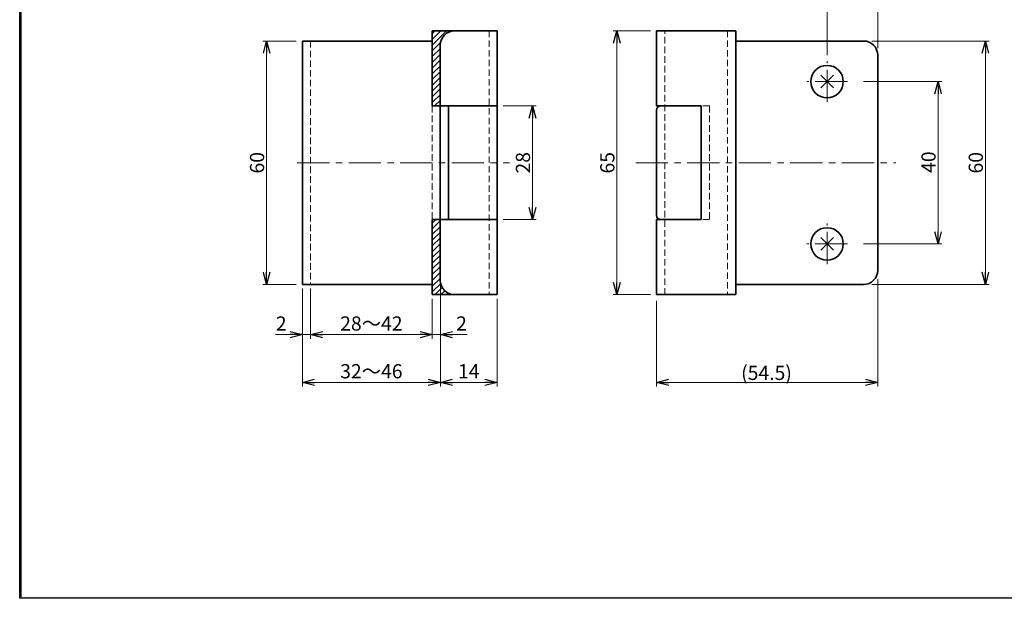
# Model space of a CAD drawing. Units: millimetres. Extents: x -188 to 188, y -138 to 138.
# Drawn here: x -188 to 54, y -138 to 4 of the extents above; entities that cross this region are included whole.
import ezdxf

# ---------------------------------------------------------------- set-up
doc = ezdxf.new("R2010")
doc.units = ezdxf.units.MM
doc.header["$LTSCALE"] = 0.25
doc.linetypes.add('CENTER', pattern=[50.8, 31.75, -6.35, 6.35, -6.35])
doc.linetypes.add('DASHED2', pattern=[9.525, 6.35, -3.175])
doc.layers.add('ZUWAKU', color=7, linetype='Continuous')
doc.styles.add('dcStyle1', font='ＭＳ ゴシック', dxfattribs={"width": 0.75})
doc.dimstyles.new('dc_Rotated', dxfattribs={"dimtxt": 3.5, "dimasz": 3.000002, "dimexe": 0, "dimexo": 1, "dimgap": 0.6, "dimtad": 3, "dimdsep": 46, "dimtxsty": 'dcStyle1', "dimblk1": 'OPEN30', "dimblk2": 'OPEN30', "dimsah": 1, "dimcen": 0.09, "dimse1": 1, "dimclrd": 7, "dimclre": 7, "dimclrt": 7, "dimadec": 0, "dimazin": 2, "dimtfac": 1, "dimtdec": 4, "dimtmove": 0, "dimatfit": 3, "dimfxl": 1, "dimarcsym": 0})

# ---------------------------------------------------------------- blocks, each defined once
blk = doc.blocks.new('DC_FILL_GROUP_11')
at = {"layer": 'ZUWAKU', "color": 6, "linetype": 'Continuous', "lineweight": 25}
for p, q in [((-188.4, -138.3), (-188.4, 131.5)), ((188.4, -138.3), (-188.4, -138.3))]:
    blk.add_line(p, q, dxfattribs=at)
blk = doc.blocks.new('DC_GROUP_606-2 ラバトリーストライク(外開き)_10')
at = {"layer": 'ZUWAKU'}
blk.add_hatch(color=6, dxfattribs=at).paths.add_polyline_path([(5.81, 131.5), (188.4, 131.5), (188.4, -138.3), (-188.4, -138.3), (-188.4, 131.5), (-14.19, 131.5), (-14.3, 131.1), (-188, 131.1), (-188, -137.9), (188, -137.9), (188, 131.1), (5.7, 131.1)], flags=0)
at = {"layer": 'ZUWAKU', "linetype": 'Continuous'}
blk.add_blockref('DC_FILL_GROUP_11', (0, 0), dxfattribs=at)
blk = doc.blocks.new('DC_GROUP_606-2 ラバトリーストライク(外開き)_9')
at = {"linetype": 'Continuous'}
blk.add_blockref('DC_GROUP_606-2 ラバトリーストライク(外開き)_10', (0, 0), dxfattribs=at)
blk = doc.blocks.new('DC_GROUP_606-2 ラバトリーストライク(外開き)_2')
at = {"layer": 'ZUWAKU', "color": 6, "linetype": 'Continuous', "lineweight": 25}
blk.add_line((-188, -137.9), (-188, 131.1), dxfattribs=at)
at = {"linetype": 'Continuous'}
blk.add_blockref('DC_GROUP_606-2 ラバトリーストライク(外開き)_9', (0, 0), dxfattribs=at)
blk = doc.blocks.new('DA_IMAGEDIMGROUP_1')
at = {"color": 7, "linetype": 'Continuous', "lineweight": 13}
blk.add_line((19.59, -10.96), (38.85, -10.96), dxfattribs=at)
blk = doc.blocks.new('_OPEN30')
at = {"color": 0, "linetype": 'ByBlock', "lineweight": -2}
for p, q in [((-1, 0.267949), (0, 0)), ((0, 0), (-1, -0.267949)), ((0, 0), (-1, 0))]:
    blk.add_line(p, q, dxfattribs=at)
blk = doc.blocks.new('*D13')
at = {"color": 7, "linetype": 'Continuous', "lineweight": 13}
for p, q in [((37.95, -10.96), (37.95, -50.96)), ((19.59, -50.96), (38.85, -50.96))]:
    blk.add_line(p, q, dxfattribs=at)
at = {"color": 7, "xscale": 3.000002807615286, "yscale": 2.999989368223643}
for p, rotation in [((37.95, -10.96), 90), ((37.95, -50.96), 270)]:
    blk.add_blockref('_OPEN30', p, dxfattribs=dict(at, rotation=rotation))
at = {"color": 7, "insert": (37.35, -30.81), "char_height": 3.5, "width": 8.75, "attachment_point": 8, "rotation": 90, "style": 'dcStyle1'}
blk.add_mtext('\\T1.00;40', dxfattribs=at)
blk = doc.blocks.new('*D14')
at = {"color": 7, "linetype": 'Continuous', "lineweight": 13}
for p, q in [((21.6, -0.96), (50.51, -0.96)), ((49.61, -0.96), (49.61, -60.96)), ((21.6, -60.96), (50.51, -60.96))]:
    blk.add_line(p, q, dxfattribs=at)
at = {"color": 7, "xscale": 3.000002807615286, "yscale": 2.999989368223643}
for p, rotation in [((49.61, -0.96), 90), ((49.61, -60.96), 270)]:
    blk.add_blockref('_OPEN30', p, dxfattribs=dict(at, rotation=rotation))
at = {"color": 7, "insert": (49.01, -30.96), "char_height": 3.5, "width": 8.75, "attachment_point": 8, "rotation": 90, "style": 'dcStyle1'}
blk.add_mtext('\\T1.00;60', dxfattribs=at)
blk = doc.blocks.new('*D15')
at = {"color": 7, "linetype": 'Continuous', "lineweight": 13}
for p, q in [((-32.91, 1.54), (-42.11, 1.54)), ((-41.21, 1.54), (-41.21, -63.46)), ((-32.91, -63.46), (-42.11, -63.46))]:
    blk.add_line(p, q, dxfattribs=at)
at = {"color": 7, "xscale": 3.000002807615286, "yscale": 2.999989368223643}
for p, rotation in [((-41.21, 1.54), 90), ((-41.21, -63.46), 270)]:
    blk.add_blockref('_OPEN30', p, dxfattribs=dict(at, rotation=rotation))
at = {"color": 7, "insert": (-41.81, -30.96), "char_height": 3.5, "width": 8.75, "attachment_point": 8, "rotation": 90, "style": 'dcStyle1'}
blk.add_mtext('\\T1.00;65', dxfattribs=at)
blk = doc.blocks.new('*D16')
at = {"color": 7, "linetype": 'Continuous', "lineweight": 13}
for p, q in [((23.09, -59.67), (23.09, -86.09)), ((-31.41, -64.96), (-31.41, -86.09)), ((-31.41, -85.09), (23.09, -85.09))]:
    blk.add_line(p, q, dxfattribs=at)
at = {"color": 7, "xscale": 3.000002807615286, "yscale": 2.999989368223643}
for p, rotation in [((-31.41, -85.09), 180), ((23.09, -85.09), 360)]:
    blk.add_blockref('_OPEN30', p, dxfattribs=dict(at, rotation=rotation))
at = {"color": 7, "insert": (-4.33, -84.49), "char_height": 3.5, "width": 17.5, "attachment_point": 8, "style": 'dcStyle1'}
blk.add_mtext('\\T1.00;(54.5)', dxfattribs=at)
blk = doc.blocks.new('*D17')
at = {"color": 7, "linetype": 'Continuous', "lineweight": 13}
for p, q in [((10.59, -4.46), (10.59, 9.83)), ((23.09, -2.71), (23.09, 9.83)), ((10.59, 8.93), (23.09, 8.93))]:
    blk.add_line(p, q, dxfattribs=at)
at = {"color": 7, "xscale": 3.000002807615286, "yscale": 2.999989368223643}
for p, rotation in [((10.59, 8.93), 180), ((23.09, 8.93), 360)]:
    blk.add_blockref('_OPEN30', p, dxfattribs=dict(at, rotation=rotation))
at = {"color": 7, "insert": (17.29, 9.53), "char_height": 3.5, "width": 13.125, "attachment_point": 8, "style": 'dcStyle1'}
blk.add_mtext('\\T1.00;12.5', dxfattribs=at)
blk = doc.blocks.new('*D26')
at = {"color": 7, "linetype": 'Continuous', "lineweight": 13}
for p, q in [((-69.22, -16.96), (-61.1, -16.96)), ((-62, -16.96), (-62, -44.96)), ((-69.22, -44.96), (-61.1, -44.96))]:
    blk.add_line(p, q, dxfattribs=at)
at = {"color": 7, "xscale": 3.000002807615286, "yscale": 2.999989368223643}
for p, rotation in [((-62, -16.96), 90), ((-62, -44.96), 270)]:
    blk.add_blockref('_OPEN30', p, dxfattribs=dict(at, rotation=rotation))
at = {"color": 7, "insert": (-62.6, -30.96), "char_height": 3.5, "width": 8.75, "attachment_point": 8, "rotation": 90, "style": 'dcStyle1'}
blk.add_mtext('\\T1.00;28', dxfattribs=at)
blk = doc.blocks.new('*D27')
at = {"color": 7, "linetype": 'Continuous', "lineweight": 13}
for p, q in [((-120.22, -0.96), (-128.44, -0.96)), ((-127.54, -60.96), (-127.54, -0.96)), ((-120.22, -60.96), (-128.44, -60.96))]:
    blk.add_line(p, q, dxfattribs=at)
at = {"color": 7, "xscale": 3.000002807615286, "yscale": 2.999989368223643}
for p, rotation in [((-127.54, -0.96), 90), ((-127.54, -60.96), 270)]:
    blk.add_blockref('_OPEN30', p, dxfattribs=dict(at, rotation=rotation))
at = {"color": 7, "insert": (-128.14, -30.96), "char_height": 3.5, "width": 8.75, "attachment_point": 8, "rotation": 90, "style": 'dcStyle1'}
blk.add_mtext('\\T1.00;60', dxfattribs=at)
blk = doc.blocks.new('DC_GROUP_606-2 ラバトリーストライク(外開き)_13')
at = {"color": 5, "linetype": 'Continuous', "lineweight": 13}
for p, q in [((-86.72, -1.98), (-83.21, 1.54)), ((-86.72, -0.56), (-84.62, 1.54)), ((-86.72, 0.85), (-86.04, 1.54)), ((-81.85, 1.48), (-81.8, 1.54)), ((-86.72, -3.39), (-84.67, -1.33)), ((-86.72, -4.8), (-84.72, -2.8)), ((-86.72, -6.22), (-84.72, -4.22)), ((-86.72, -7.63), (-84.72, -5.63)), ((-86.72, -9.05), (-84.72, -7.05)), ((-86.72, -10.46), (-84.72, -8.46)), ((-86.72, -11.88), (-84.72, -9.88)), ((-86.72, -13.29), (-84.72, -11.29)), ((-86.72, -14.7), (-84.72, -12.7)), ((-86.72, -16.12), (-84.72, -14.12)), ((-86.15, -16.96), (-84.72, -15.53)), ((-84.74, -16.96), (-84.72, -16.95)), ((-86.72, -45.82), (-85.87, -44.96)), ((-86.72, -47.23), (-84.72, -45.23)), ((-86.72, -48.64), (-84.72, -46.64)), ((-86.72, -50.06), (-84.72, -48.06)), ((-86.72, -51.47), (-84.72, -49.47)), ((-86.72, -52.89), (-84.72, -50.89)), ((-86.72, -54.3), (-84.72, -52.3)), ((-86.72, -55.72), (-84.72, -53.72)), ((-86.72, -57.13), (-84.72, -55.13)), ((-86.72, -58.54), (-84.72, -56.54)), ((-86.72, -59.96), (-84.72, -57.96)), ((-86.72, -61.37), (-84.72, -59.37)), ((-86.72, -62.79), (-84.64, -60.71)), ((-85.98, -63.46), (-84.25, -61.72)), ((-84.57, -63.46), (-83.62, -62.51)), ((-83.16, -63.46), (-82.79, -63.09)), ((-81.74, -63.46), (-81.71, -63.43))]:
    blk.add_line(p, q, dxfattribs=at)
blk = doc.blocks.new('*D31')
at = {"color": 7, "linetype": 'Continuous', "lineweight": 13}
for p, q in [((-118.72, -61.96), (-118.72, -86.09)), ((-84.72, -60.96), (-84.72, -86.09)), ((-118.72, -85.09), (-84.72, -85.09))]:
    blk.add_line(p, q, dxfattribs=at)
at = {"color": 7, "xscale": 3.000002807615286, "yscale": 2.999989368223643}
for p, rotation in [((-118.72, -85.09), 180), ((-84.72, -85.09), 360)]:
    blk.add_blockref('_OPEN30', p, dxfattribs=dict(at, rotation=rotation))
at = {"color": 7, "insert": (-101.72, -84.09), "char_height": 3.5, "width": 17.5, "attachment_point": 8, "style": 'dcStyle1'}
blk.add_mtext('\\T1.00;32～46', dxfattribs=at)
blk = doc.blocks.new('*D32')
at = {"color": 7, "linetype": 'Continuous', "lineweight": 13}
for p, q in [((-84.72, -60.96), (-84.72, -86.09)), ((-70.72, -64.46), (-70.72, -86.09)), ((-84.72, -85.09), (-70.72, -85.09))]:
    blk.add_line(p, q, dxfattribs=at)
at = {"color": 7, "xscale": 3.000002807615286, "yscale": 2.999989368223643}
for p, rotation in [((-84.72, -85.09), 180), ((-70.72, -85.09), 360)]:
    blk.add_blockref('_OPEN30', p, dxfattribs=dict(at, rotation=rotation))
at = {"color": 7, "insert": (-77.72, -84.09), "char_height": 3.5, "width": 8.75, "attachment_point": 8, "style": 'dcStyle1'}
blk.add_mtext('\\T1.00;14', dxfattribs=at)
blk = doc.blocks.new('*D33')
at = {"color": 7, "linetype": 'Continuous', "lineweight": 13}
for p, q in [((-118.72, -61.96), (-118.72, -74.32)), ((-116.72, -61.96), (-116.72, -74.32)), ((-125.37, -73.32), (-118.72, -73.32)), ((-118.72, -73.32), (-116.72, -73.32))]:
    blk.add_line(p, q, dxfattribs=at)
at = {"color": 7, "xscale": 3.000002807615286, "yscale": 2.999989368223643, "rotation": 360}
blk.add_blockref('_OPEN30', (-118.72, -73.32), dxfattribs=at)
at = {"color": 7, "insert": (-122.62, -72.32), "char_height": 3.5, "width": 6.5625, "attachment_point": 9, "style": 'dcStyle1'}
blk.add_mtext('\\T1.00;2', dxfattribs=at)
blk = doc.blocks.new('*D34')
at = {"color": 7, "linetype": 'Continuous', "lineweight": 13}
for p, q in [((-116.72, -61.96), (-116.72, -74.32)), ((-86.72, -64.46), (-86.72, -74.32)), ((-116.72, -73.32), (-86.72, -73.32))]:
    blk.add_line(p, q, dxfattribs=at)
at = {"color": 7, "xscale": 3.000002807615286, "yscale": 2.999989368223643}
for p, rotation in [((-116.72, -73.32), 180), ((-86.72, -73.32), 360)]:
    blk.add_blockref('_OPEN30', p, dxfattribs=dict(at, rotation=rotation))
at = {"color": 7, "insert": (-101.72, -72.32), "char_height": 3.5, "width": 17.5, "attachment_point": 8, "style": 'dcStyle1'}
blk.add_mtext('\\T1.00;28～42', dxfattribs=at)
blk = doc.blocks.new('*D35')
at = {"color": 7, "linetype": 'Continuous', "lineweight": 13}
for p, q in [((-84.72, -60.96), (-84.72, -74.32)), ((-86.72, -64.46), (-86.72, -74.32)), ((-86.72, -73.32), (-84.72, -73.32)), ((-78.08, -73.32), (-84.72, -73.32))]:
    blk.add_line(p, q, dxfattribs=at)
at = {"color": 7, "xscale": 3.000002807615286, "yscale": 2.999989368223643, "rotation": 180}
blk.add_blockref('_OPEN30', (-84.72, -73.32), dxfattribs=at)
at = {"color": 7, "insert": (-80.83, -72.32), "char_height": 3.5, "width": 6.5625, "attachment_point": 7, "style": 'dcStyle1'}
blk.add_mtext('\\T1.00;2', dxfattribs=at)

msp = doc.modelspace()

# ---------------------------------------------------------------- linework, layer by layer
at = {"color": 4, "linetype": 'Continuous', "lineweight": 35}
for p, q in [((-81.225, 1.539), (-86.725, 1.539)), ((-86.725, 1.539), (-86.725, -16.961)), ((-84.725, -16.961), (-86.725, -16.961)), ((-86.725, -44.961), (-86.725, -63.461)), ((-84.725, -44.961), (-86.725, -44.961)), ((-86.725, -63.461), (-81.225, -63.461))]:
    msp.add_line(p, q, dxfattribs=at)
at = {"color": 3, "linetype": 'Continuous', "lineweight": 35}
for p, q in [((-81.225, 1.539), (-70.725, 1.539)), ((-70.725, 1.539), (-70.725, -63.461)), ((-31.405, 1.539), (-11.905, 1.539)), ((-31.405, -16.961), (-31.405, 1.539)), ((-11.905, 1.539), (-11.905, -63.461)), ((-118.725, -0.961), (-86.725, -0.961)), ((-118.725, -0.961), (-118.725, -60.961)), ((-84.725, -59.961), (-84.725, -1.961)), ((-11.905, -0.961), (19.595, -0.961)), ((23.095, -4.461), (23.095, -57.461)), ((9.039, -12.517), (12.151, -9.405)), ((12.151, -12.517), (9.039, -9.405)), ((-70.725, -16.961), (-84.725, -16.961)), ((-82.725, -16.961), (-82.725, -44.961)), ((-31.405, -16.961), (-20.405, -16.961)), ((-20.405, -16.961), (-20.405, -44.961)), ((-31.405, -43.961), (-31.405, -17.961)), ((-70.725, -44.961), (-84.725, -44.961)), ((-31.405, -63.461), (-31.405, -44.961)), ((-20.405, -44.961), (-31.405, -44.961)), ((9.039, -52.517), (12.151, -49.405)), ((12.151, -52.517), (9.039, -49.405)), ((-118.725, -60.961), (-86.725, -60.961)), ((19.595, -60.961), (-11.905, -60.961)), ((-70.725, -63.461), (-81.225, -63.461)), ((-11.905, -63.461), (-31.405, -63.461))]:
    msp.add_line(p, q, dxfattribs=at)
at = {"color": 7, "linetype": 'DASHED2', "lineweight": 13}
for p, q in [((-72.725, 1.539), (-72.725, -63.461)), ((-29.405, -63.461), (-29.405, 1.539)), ((-13.905, 1.539), (-13.905, -63.461)), ((-116.725, -0.961), (-116.725, -60.961)), ((-86.725, -16.961), (-86.725, -44.961)), ((-18.405, -16.961), (-20.405, -16.961)), ((-18.405, -16.961), (-18.405, -44.961)), ((-18.405, -44.961), (-20.405, -44.961))]:
    msp.add_line(p, q, dxfattribs=at)
at = {"color": 7, "linetype": 'CENTER', "lineweight": 13}
for p, q in [((10.595, -15.961), (10.595, -5.961)), ((15.595, -10.961), (5.595, -10.961)), ((-120.003, -30.961), (-67.66, -30.961)), ((-36.565, -30.961), (27.587, -30.961)), ((10.595, -55.961), (10.595, -45.961)), ((15.595, -50.961), (5.595, -50.961))]:
    msp.add_line(p, q, dxfattribs=at)
at = {"color": 3, "linetype": 'Continuous', "lineweight": 35}
for centre in [(10.595, -10.961), (10.595, -50.961)]:
    msp.add_circle(centre, 4, dxfattribs=at)
for centre, radius, start, end in [((-81.225, -1.961), 3.5, 90, 180), ((19.595, -4.461), 3.5, 0, 90), ((-30.405, -17.961), 1, 90, 180), ((-30.405, -43.961), 1, 180, 270), ((19.595, -57.461), 3.5, 270, 0), ((-81.225, -59.961), 3.5, 180, 270)]:
    msp.add_arc(centre, radius, start, end, dxfattribs=at)

# ---------------------------------------------------------------- block references
at = {"linetype": 'Continuous'}
for name in ['DC_GROUP_606-2 ラバトリーストライク(外開き)_2', 'DC_GROUP_606-2 ラバトリーストライク(外開き)_13', 'DA_IMAGEDIMGROUP_1']:
    msp.add_blockref(name, (0, 0), dxfattribs=at)

# ---------------------------------------------------------------- dimensions: what is measured, and where the dimension line sits
at = {"linetype": 'Continuous', "lineweight": 13}
for base, p1, p2, override, picture, middle in [((23.095, 8.935), (10.595, -5.461), (23.095, -3.705), {"dimtxt": 3.5, "dimasz": 3.000002, "dimexe": 0.9, "dimexo": 1, "dimgap": 0.6, "dimtad": 3, "dimtih": 0, "dimtoh": 0, "dimdec": 1, "dimzin": 8, "dimtxsty": 'dcStyle1', "dimblk1": 'OPEN30', "dimblk2": 'OPEN30', "dimsah": 1, "dimclrd": 7, "dimclre": 7, "dimclrt": 7, "dimazin": 2, "dimtofl": 1, "dimtolj": 0, "dimtzin": 8, "dimarcsym": 1}, '*D17', (17.295, 8.935)), ((-84.725, -73.316), (-86.725, -63.461), (-84.725, -59.961), {"dimtxt": 3.5, "dimasz": 3.000002, "dimexe": 1, "dimexo": 1, "dimgap": 1, "dimtad": 3, "dimtih": 0, "dimtoh": 0, "dimdec": 2, "dimzin": 8, "dimtxsty": 'dcStyle1', "dimblk1": 'OPEN30', "dimblk2": 'OPEN30', "dimsah": 1, "dimclrd": 7, "dimclre": 7, "dimclrt": 7, "dimazin": 2, "dimtofl": 1, "dimtolj": 0, "dimtzin": 8, "dimarcsym": 1}, '*D35', (-79.952, -73.316)), ((-70.725, -85.091), (-84.725, -59.961), (-70.725, -63.461), {"dimtxt": 3.5, "dimasz": 3.000002, "dimexe": 1, "dimexo": 1, "dimgap": 1, "dimtad": 3, "dimtih": 0, "dimtoh": 0, "dimdec": 2, "dimzin": 8, "dimtxsty": 'dcStyle1', "dimblk1": 'OPEN30', "dimblk2": 'OPEN30', "dimsah": 1, "dimclrd": 7, "dimclre": 7, "dimclrt": 7, "dimazin": 2, "dimtofl": 1, "dimtolj": 0, "dimtzin": 8, "dimarcsym": 1}, '*D32', (-77.725, -85.091)), ((-116.725, -73.316), (-118.725, -60.961), (-116.725, -60.961), {"dimtxt": 3.5, "dimasz": 3.000002, "dimexe": 1, "dimexo": 1, "dimgap": 1, "dimtad": 3, "dimtih": 0, "dimtoh": 0, "dimdec": 2, "dimzin": 8, "dimtxsty": 'dcStyle1', "dimblk1": 'OPEN30', "dimblk2": 'OPEN30', "dimsah": 1, "dimclrd": 7, "dimclre": 7, "dimclrt": 7, "dimazin": 2, "dimtofl": 1, "dimtolj": 0, "dimtzin": 8, "dimarcsym": 1}, '*D33', (-123.498, -73.316))]:
    dim = msp.add_linear_dim(base=base, p1=p1, p2=p2, dimstyle='dc_Rotated', override=override, dxfattribs=at)
    dim.commit()
    dim.dimension.update_dxf_attribs({"geometry": picture, "text_midpoint": middle, "dimtype": 160})
for base, p1, p2, override, picture, middle in [((-41.209, -63.461), (-31.905, 1.539), (-31.905, -63.461), {"dimtxt": 3.5, "dimasz": 3.000002, "dimexe": 0.9, "dimexo": 1, "dimgap": 0.6, "dimtad": 3, "dimtih": 0, "dimtoh": 0, "dimdec": 2, "dimzin": 8, "dimtxsty": 'dcStyle1', "dimblk1": 'OPEN30', "dimblk2": 'OPEN30', "dimsah": 1, "dimclrd": 7, "dimclre": 7, "dimclrt": 7, "dimazin": 2, "dimtofl": 1, "dimtolj": 0, "dimtzin": 8, "dimarcsym": 1}, '*D15', (-41.209, -30.961)), ((-127.538, -0.961), (-119.225, -60.961), (-119.225, -0.961), {"dimtxt": 3.5, "dimasz": 3.000002, "dimexe": 0.9, "dimexo": 1, "dimgap": 0.6, "dimtad": 3, "dimtih": 0, "dimtoh": 0, "dimdec": 2, "dimzin": 8, "dimtxsty": 'dcStyle1', "dimblk1": 'OPEN30', "dimblk2": 'OPEN30', "dimsah": 1, "dimclrd": 7, "dimclre": 7, "dimclrt": 7, "dimazin": 2, "dimtofl": 1, "dimtolj": 0, "dimtzin": 8, "dimarcsym": 1}, '*D27', (-127.538, -30.961)), ((49.615, -60.961), (20.602, -0.961), (20.602, -60.961), {"dimtxt": 3.5, "dimasz": 3.000002, "dimexe": 0.9, "dimexo": 1, "dimgap": 0.6, "dimtad": 3, "dimtih": 0, "dimtoh": 0, "dimdec": 2, "dimzin": 8, "dimtxsty": 'dcStyle1', "dimblk1": 'OPEN30', "dimblk2": 'OPEN30', "dimsah": 1, "dimclrd": 7, "dimclre": 7, "dimclrt": 7, "dimazin": 2, "dimtofl": 1, "dimtolj": 0, "dimtzin": 8, "dimarcsym": 1}, '*D14', (49.615, -30.961)), ((37.947, -50.961), (37.947, -10.961), (18.595, -50.961), {"dimtxt": 3.5, "dimasz": 3.000002, "dimexe": 0, "dimexo": 1, "dimgap": 0.6, "dimtad": 3, "dimtih": 0, "dimtoh": 0, "dimdec": 2, "dimzin": 8, "dimtxsty": 'dcStyle1', "dimblk1": 'OPEN30', "dimblk2": 'OPEN30', "dimsah": 1, "dimse1": 1, "dimclrd": 7, "dimclre": 7, "dimclrt": 7, "dimazin": 2, "dimtofl": 1, "dimtolj": 0, "dimtzin": 8, "dimarcsym": 1}, '*D13', (37.947, -30.811)), ((-62.001, -44.961), (-70.225, -16.961), (-70.225, -44.961), {"dimtxt": 3.5, "dimasz": 3.000002, "dimexe": 0.9, "dimexo": 1, "dimgap": 0.6, "dimtad": 3, "dimtih": 0, "dimtoh": 0, "dimdec": 1, "dimzin": 8, "dimtxsty": 'dcStyle1', "dimblk1": 'OPEN30', "dimblk2": 'OPEN30', "dimsah": 1, "dimclrd": 7, "dimclre": 7, "dimclrt": 7, "dimazin": 2, "dimtofl": 1, "dimtolj": 0, "dimtzin": 8, "dimarcsym": 1}, '*D26', (-62.001, -30.961))]:
    dim = msp.add_linear_dim(base=base, p1=p1, p2=p2, angle=90, dimstyle='dc_Rotated', override=override, dxfattribs=at)
    dim.commit()
    dim.dimension.update_dxf_attribs({"geometry": picture, "text_midpoint": middle, "dimtype": 160})
for base, p1, p2, text, override, picture, middle in [((-84.725, -85.091), (-118.725, -60.961), (-84.725, -59.961), '32～46', {"dimtxt": 3.5, "dimasz": 3.000002, "dimexe": 1, "dimexo": 1, "dimgap": 1, "dimtad": 3, "dimtih": 0, "dimtoh": 0, "dimdec": 2, "dimzin": 8, "dimtxsty": 'dcStyle1', "dimblk1": 'OPEN30', "dimblk2": 'OPEN30', "dimsah": 1, "dimclrd": 7, "dimclre": 7, "dimclrt": 7, "dimazin": 2, "dimtofl": 1, "dimtolj": 0, "dimtzin": 8, "dimarcsym": 1}, '*D31', (-101.725, -85.091)), ((23.095, -85.091), (-31.405, -63.961), (23.095, -58.667), '(<>)', {"dimtxt": 3.5, "dimasz": 3.000002, "dimexe": 1, "dimexo": 1, "dimgap": 0.6, "dimtad": 3, "dimtih": 0, "dimtoh": 0, "dimdec": 1, "dimzin": 8, "dimtxsty": 'dcStyle1', "dimblk1": 'OPEN30', "dimblk2": 'OPEN30', "dimsah": 1, "dimclrd": 7, "dimclre": 7, "dimclrt": 7, "dimazin": 2, "dimtofl": 1, "dimtolj": 0, "dimtzin": 8, "dimarcsym": 1}, '*D16', (-4.326, -85.091)), ((-86.725, -73.316), (-116.725, -60.961), (-86.725, -63.461), '28～42', {"dimtxt": 3.5, "dimasz": 3.000002, "dimexe": 1, "dimexo": 1, "dimgap": 1, "dimtad": 3, "dimtih": 0, "dimtoh": 0, "dimdec": 2, "dimzin": 8, "dimtxsty": 'dcStyle1', "dimblk1": 'OPEN30', "dimblk2": 'OPEN30', "dimsah": 1, "dimclrd": 7, "dimclre": 7, "dimclrt": 7, "dimazin": 2, "dimtofl": 1, "dimtolj": 0, "dimtzin": 8, "dimarcsym": 1}, '*D34', (-101.725, -73.316))]:
    dim = msp.add_linear_dim(base=base, p1=p1, p2=p2, text=text, dimstyle='dc_Rotated', override=override, dxfattribs=at)
    dim.commit()
    dim.dimension.update_dxf_attribs({"geometry": picture, "text_midpoint": middle, "dimtype": 160})

doc.saveas('drawing.dxf')
